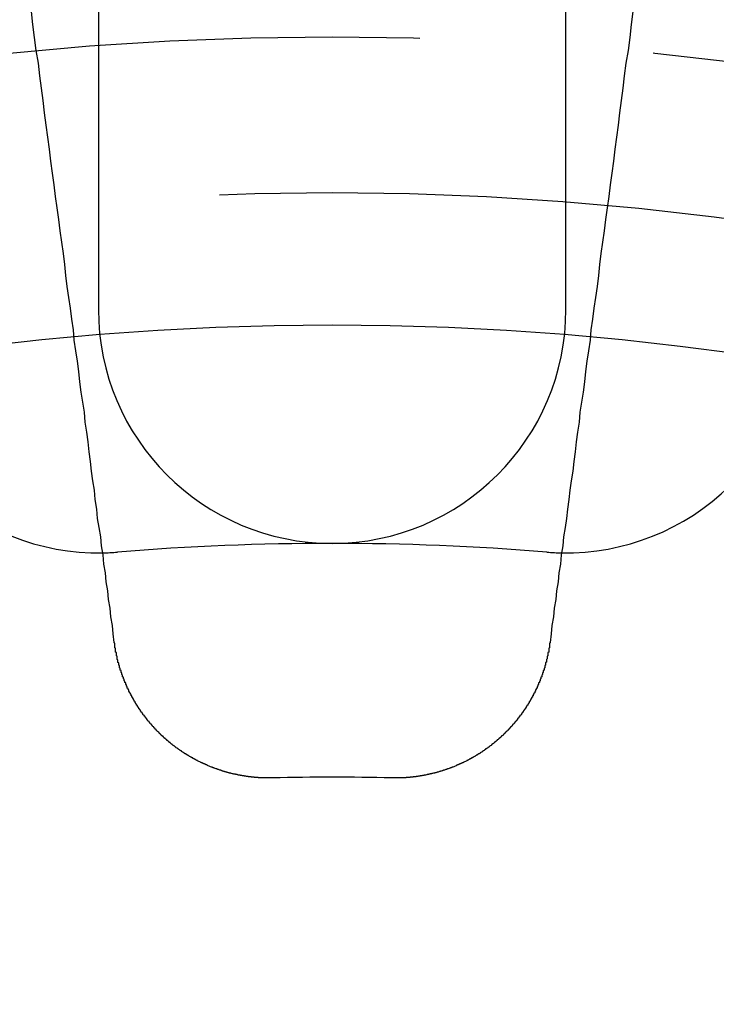
# Model space of a CAD drawing. Extents: x 2082 to 2584, y 353 to 1392.
# Drawn here: x 2328 to 2337, y 1170 to 1183 of the extents above; entities that cross this region are included whole.
import ezdxf

# ---------------------------------------------------------------- set-up
doc = ezdxf.new("R2010")
doc.units = 0
doc.linetypes.add('ACAD_ISO02W100', pattern=[15, 12, -3])
doc.layers.get('0').update_dxf_attribs({"linetype": 'CONTINUOUS'})
doc.layers.get('DEFPOINTS').update_dxf_attribs({"linetype": 'CONTINUOUS'})

# ---------------------------------------------------------------- blocks, each defined once
blk = doc.blocks.new('A$C3A776C02')
at = {"color": 3, "linetype": 'CONTINUOUS'}
for p, q in [((1288.02, 491.045), (1288.02, 483.145)), ((1294.02, 483.145), (1294.02, 491.045))]:
    blk.add_line(p, q, dxfattribs=at)
at = {"color": 3}
for points in [[(1288.22, 478.874, 0), (1288.21, 478.983, 0), (1288.2, 479.092, 0), (1288.18, 479.203, 0), (1288.17, 479.314, 0), (1288.15, 479.425, 0), (1288.14, 479.538, 0), (1288.12, 479.651, 0), (1288.11, 479.765, 0), (1288.09, 479.88, 0), (1288.08, 479.996, 0), (1288.06, 480.112, 0), (1288.05, 480.229, 0), (1288.03, 480.347, 0), (1288.01, 480.466, 0), (1288, 480.585, 0), (1287.98, 480.706, 0), (1287.97, 480.827, 0), (1287.95, 480.949, 0), (1287.93, 481.072, 0), (1287.92, 481.196, 0), (1287.9, 481.32, 0), (1287.89, 481.446, 0), (1287.87, 481.572, 0), (1287.85, 481.699, 0), (1287.84, 481.827, 0), (1287.82, 481.956, 0), (1287.8, 482.086, 0), (1287.78, 482.217, 0), (1287.77, 482.349, 0), (1287.75, 482.482, 0), (1287.73, 482.616, 0), (1287.71, 482.751, 0), (1287.7, 482.886, 0), (1287.68, 483.023, 0), (1287.66, 483.161, 0), (1287.64, 483.3, 0), (1287.62, 483.439, 0), (1287.6, 483.58, 0), (1287.59, 483.722, 0), (1287.57, 483.865, 0), (1287.55, 484.009, 0), (1287.53, 484.154, 0), (1287.51, 484.3, 0), (1287.49, 484.448, 0), (1287.47, 484.596, 0), (1287.45, 484.746, 0), (1287.43, 484.896, 0), (1287.41, 485.048, 0), (1287.39, 485.201, 0), (1287.37, 485.356, 0), (1287.35, 485.511, 0), (1287.33, 485.668, 0), (1287.31, 485.826, 0), (1287.29, 485.985, 0), (1287.27, 486.145, 0), (1287.25, 486.307, 0), (1287.22, 486.47, 0), (1287.2, 486.634, 0), (1287.18, 486.8, 0), (1287.16, 486.967, 0)], [(1294.88, 486.967, 0), (1294.86, 486.8, 0), (1294.84, 486.634, 0), (1294.82, 486.47, 0), (1294.79, 486.307, 0), (1294.77, 486.145, 0), (1294.75, 485.985, 0), (1294.73, 485.826, 0), (1294.71, 485.668, 0), (1294.69, 485.511, 0), (1294.67, 485.356, 0), (1294.65, 485.201, 0), (1294.63, 485.048, 0), (1294.61, 484.896, 0), (1294.59, 484.746, 0), (1294.57, 484.596, 0), (1294.55, 484.448, 0), (1294.53, 484.3, 0), (1294.51, 484.154, 0), (1294.49, 484.009, 0), (1294.47, 483.865, 0), (1294.45, 483.722, 0), (1294.44, 483.58, 0), (1294.42, 483.439, 0), (1294.4, 483.3, 0), (1294.38, 483.161, 0), (1294.36, 483.023, 0), (1294.34, 482.886, 0), (1294.33, 482.751, 0), (1294.31, 482.616, 0), (1294.29, 482.482, 0), (1294.27, 482.349, 0), (1294.26, 482.217, 0), (1294.24, 482.086, 0), (1294.22, 481.956, 0), (1294.2, 481.827, 0), (1294.19, 481.699, 0), (1294.17, 481.572, 0), (1294.15, 481.446, 0), (1294.14, 481.32, 0), (1294.12, 481.196, 0), (1294.11, 481.072, 0), (1294.09, 480.949, 0), (1294.07, 480.827, 0), (1294.06, 480.706, 0), (1294.04, 480.585, 0), (1294.03, 480.466, 0), (1294.01, 480.347, 0), (1293.99, 480.229, 0), (1293.98, 480.112, 0), (1293.96, 479.996, 0), (1293.95, 479.88, 0), (1293.93, 479.765, 0), (1293.92, 479.651, 0), (1293.9, 479.538, 0), (1293.89, 479.425, 0), (1293.87, 479.314, 0), (1293.86, 479.203, 0), (1293.84, 479.092, 0), (1293.83, 478.983, 0), (1293.82, 478.874, 0)], [(1290.26, 477.135, 0), (1290.25, 477.135, 0), (1290.25, 477.135, 0), (1290.24, 477.135, 0), (1290.24, 477.135, 0), (1290.23, 477.135, 0), (1290.23, 477.135, 0), (1290.22, 477.135, 0), (1290.22, 477.135, 0), (1290.21, 477.135, 0), (1290.21, 477.135, 0), (1290.2, 477.135, 0), (1290.2, 477.135, 0), (1290.19, 477.135, 0), (1290.19, 477.135, 0), (1290.18, 477.135, 0), (1290.18, 477.135, 0), (1290.17, 477.135, 0), (1290.17, 477.135, 0), (1290.16, 477.135, 0), (1290.16, 477.135, 0), (1290.15, 477.136, 0), (1290.15, 477.136, 0), (1290.14, 477.136, 0), (1290.14, 477.136, 0), (1290.13, 477.136, 0), (1290.13, 477.136, 0), (1290.12, 477.137, 0), (1290.12, 477.137, 0), (1290.11, 477.137, 0), (1290.11, 477.137, 0), (1290.1, 477.137, 0), (1290.1, 477.138, 0), (1290.09, 477.138, 0), (1290.09, 477.138, 0), (1290.08, 477.139, 0), (1290.08, 477.139, 0), (1290.07, 477.139, 0), (1290.07, 477.14, 0), (1290.06, 477.14, 0), (1290.06, 477.14, 0), (1290.05, 477.141, 0), (1290.05, 477.141, 0), (1290.04, 477.142, 0), (1290.04, 477.142, 0), (1290.03, 477.142, 0), (1290.03, 477.143, 0), (1290.02, 477.143, 0), (1290.02, 477.144, 0), (1290.01, 477.144, 0), (1290.01, 477.145, 0), (1290, 477.145, 0), (1290, 477.146, 0), (1289.99, 477.146, 0), (1289.99, 477.147, 0), (1289.98, 477.147, 0), (1289.98, 477.148, 0), (1289.97, 477.149, 0), (1289.97, 477.149, 0), (1289.96, 477.15, 0), (1289.96, 477.15, 0), (1289.95, 477.151, 0), (1289.95, 477.152, 0), (1289.94, 477.152, 0), (1289.94, 477.153, 0), (1289.93, 477.154, 0), (1289.93, 477.154, 0), (1289.92, 477.155, 0), (1289.92, 477.156, 0), (1289.91, 477.157, 0), (1289.91, 477.157, 0), (1289.9, 477.158, 0), (1289.9, 477.159, 0), (1289.89, 477.16, 0), (1289.89, 477.161, 0), (1289.88, 477.161, 0), (1289.88, 477.162, 0), (1289.87, 477.163, 0), (1289.87, 477.164, 0), (1289.86, 477.165, 0), (1289.86, 477.166, 0), (1289.85, 477.167, 0), (1289.85, 477.168, 0), (1289.84, 477.169, 0), (1289.84, 477.17, 0), (1289.83, 477.17, 0), (1289.83, 477.171, 0), (1289.82, 477.172, 0), (1289.82, 477.173, 0), (1289.81, 477.174, 0), (1289.81, 477.175, 0), (1289.8, 477.177, 0), (1289.8, 477.178, 0), (1289.79, 477.179, 0), (1289.79, 477.18, 0), (1289.78, 477.181, 0), (1289.78, 477.182, 0), (1289.77, 477.183, 0), (1289.77, 477.184, 0), (1289.76, 477.185, 0), (1289.75, 477.187, 0), (1289.75, 477.188, 0), (1289.74, 477.189, 0), (1289.74, 477.19, 0), (1289.73, 477.191, 0), (1289.73, 477.193, 0), (1289.72, 477.194, 0), (1289.72, 477.195, 0), (1289.71, 477.196, 0), (1289.71, 477.198, 0), (1289.7, 477.199, 0), (1289.7, 477.2, 0), (1289.69, 477.201, 0), (1289.69, 477.203, 0), (1289.68, 477.204, 0), (1289.68, 477.206, 0), (1289.67, 477.207, 0), (1289.67, 477.208, 0), (1289.66, 477.21, 0), (1289.66, 477.211, 0), (1289.65, 477.213, 0), (1289.65, 477.214, 0), (1289.64, 477.215, 0), (1289.64, 477.217, 0), (1289.63, 477.218, 0), (1289.63, 477.22, 0), (1289.62, 477.221, 0), (1289.62, 477.223, 0), (1289.61, 477.224, 0), (1289.61, 477.226, 0), (1289.61, 477.227, 0), (1289.6, 477.229, 0), (1289.6, 477.231, 0), (1289.59, 477.232, 0), (1289.59, 477.234, 0), (1289.58, 477.235, 0), (1289.58, 477.237, 0), (1289.57, 477.239, 0), (1289.57, 477.24, 0), (1289.56, 477.242, 0), (1289.56, 477.244, 0), (1289.55, 477.245, 0), (1289.55, 477.247, 0), (1289.54, 477.249, 0), (1289.54, 477.251, 0), (1289.53, 477.252, 0), (1289.53, 477.254, 0), (1289.52, 477.256, 0), (1289.52, 477.258, 0), (1289.51, 477.259, 0), (1289.51, 477.261, 0), (1289.5, 477.263, 0), (1289.5, 477.265, 0), (1289.49, 477.267, 0), (1289.49, 477.269, 0), (1289.48, 477.271, 0), (1289.48, 477.272, 0), (1289.47, 477.274, 0), (1289.47, 477.276, 0), (1289.46, 477.278, 0), (1289.46, 477.28, 0), (1289.45, 477.282, 0), (1289.45, 477.284, 0), (1289.44, 477.286, 0), (1289.44, 477.288, 0), (1289.43, 477.29, 0), (1289.43, 477.292, 0), (1289.42, 477.294, 0), (1289.42, 477.296, 0), (1289.42, 477.298, 0), (1289.41, 477.3, 0), (1289.41, 477.302, 0), (1289.4, 477.304, 0), (1289.4, 477.306, 0), (1289.39, 477.308, 0), (1289.39, 477.311, 0), (1289.38, 477.313, 0), (1289.38, 477.315, 0), (1289.37, 477.317, 0), (1289.37, 477.319, 0), (1289.36, 477.321, 0), (1289.36, 477.324, 0), (1289.35, 477.326, 0), (1289.35, 477.328, 0), (1289.34, 477.33, 0), (1289.34, 477.332, 0), (1289.34, 477.335, 0), (1289.33, 477.337, 0), (1289.33, 477.339, 0), (1289.32, 477.342, 0), (1289.32, 477.344, 0), (1289.31, 477.346, 0), (1289.31, 477.348, 0), (1289.3, 477.351, 0), (1289.3, 477.353, 0), (1289.29, 477.355, 0), (1289.29, 477.358, 0), (1289.28, 477.36, 0), (1289.28, 477.363, 0), (1289.28, 477.365, 0), (1289.27, 477.367, 0), (1289.27, 477.37, 0), (1289.26, 477.372, 0), (1289.26, 477.375, 0), (1289.25, 477.377, 0), (1289.25, 477.38, 0), (1289.24, 477.382, 0), (1289.24, 477.385, 0), (1289.23, 477.387, 0), (1289.23, 477.39, 0), (1289.23, 477.392, 0), (1289.22, 477.395, 0), (1289.22, 477.397, 0), (1289.21, 477.4, 0), (1289.21, 477.402, 0), (1289.2, 477.405, 0), (1289.2, 477.407, 0), (1289.19, 477.41, 0), (1289.19, 477.413, 0), (1289.19, 477.415, 0), (1289.18, 477.418, 0), (1289.18, 477.42, 0), (1289.17, 477.423, 0), (1289.17, 477.426, 0), (1289.16, 477.428, 0), (1289.16, 477.431, 0), (1289.15, 477.434, 0), (1289.15, 477.436, 0), (1289.15, 477.439, 0), (1289.14, 477.442, 0), (1289.14, 477.445, 0), (1289.13, 477.447, 0), (1289.13, 477.45, 0), (1289.12, 477.453, 0), (1289.12, 477.456, 0), (1289.12, 477.458, 0), (1289.11, 477.461, 0), (1289.11, 477.464, 0), (1289.1, 477.467, 0), (1289.1, 477.47, 0), (1289.09, 477.472, 0), (1289.09, 477.475, 0), (1289.09, 477.478, 0), (1289.08, 477.481, 0), (1289.08, 477.484, 0), (1289.07, 477.487, 0), (1289.07, 477.49, 0), (1289.07, 477.492, 0), (1289.06, 477.495, 0), (1289.06, 477.498, 0), (1289.05, 477.501, 0), (1289.05, 477.504, 0), (1289.04, 477.507, 0), (1289.04, 477.51, 0), (1289.04, 477.513, 0), (1289.03, 477.516, 0), (1289.03, 477.519, 0), (1289.02, 477.522, 0), (1289.02, 477.525, 0), (1289.02, 477.528, 0), (1289.01, 477.531, 0), (1289.01, 477.534, 0), (1289, 477.537, 0), (1289, 477.54, 0), (1289, 477.543, 0), (1288.99, 477.546, 0), (1288.99, 477.549, 0), (1288.98, 477.552, 0), (1288.98, 477.555, 0), (1288.98, 477.558, 0), (1288.97, 477.561, 0), (1288.97, 477.564, 0), (1288.96, 477.567, 0), (1288.96, 477.57, 0), (1288.96, 477.573, 0), (1288.95, 477.576, 0), (1288.95, 477.58, 0), (1288.95, 477.583, 0), (1288.94, 477.586, 0), (1288.94, 477.589, 0), (1288.93, 477.592, 0), (1288.93, 477.595, 0), (1288.93, 477.598, 0), (1288.92, 477.602, 0), (1288.92, 477.605, 0), (1288.92, 477.608, 0), (1288.91, 477.611, 0), (1288.91, 477.614, 0), (1288.9, 477.617, 0), (1288.9, 477.621, 0), (1288.9, 477.624, 0), (1288.89, 477.627, 0), (1288.89, 477.63, 0), (1288.89, 477.634, 0), (1288.88, 477.637, 0), (1288.88, 477.64, 0), (1288.87, 477.643, 0), (1288.87, 477.647, 0), (1288.87, 477.65, 0), (1288.86, 477.653, 0), (1288.86, 477.656, 0), (1288.86, 477.66, 0), (1288.85, 477.663, 0), (1288.85, 477.666, 0), (1288.85, 477.67, 0), (1288.84, 477.673, 0), (1288.84, 477.676, 0), (1288.83, 477.68, 0), (1288.83, 477.683, 0), (1288.83, 477.686, 0), (1288.82, 477.69, 0), (1288.82, 477.693, 0), (1288.82, 477.697, 0), (1288.81, 477.7, 0), (1288.81, 477.704, 0), (1288.81, 477.707, 0), (1288.8, 477.711, 0), (1288.8, 477.714, 0), (1288.8, 477.718, 0), (1288.79, 477.721, 0), (1288.79, 477.725, 0), (1288.79, 477.728, 0), (1288.78, 477.732, 0), (1288.78, 477.735, 0), (1288.77, 477.739, 0), (1288.77, 477.742, 0), (1288.77, 477.746, 0), (1288.76, 477.75, 0), (1288.76, 477.753, 0), (1288.76, 477.757, 0), (1288.75, 477.76, 0), (1288.75, 477.764, 0), (1288.75, 477.768, 0), (1288.74, 477.771, 0), (1288.74, 477.775, 0), (1288.74, 477.779, 0), (1288.73, 477.782, 0), (1288.73, 477.786, 0), (1288.73, 477.79, 0), (1288.72, 477.794, 0), (1288.72, 477.797, 0), (1288.72, 477.801, 0), (1288.71, 477.805, 0), (1288.71, 477.809, 0), (1288.71, 477.812, 0), (1288.7, 477.816, 0), (1288.7, 477.82, 0), (1288.7, 477.824, 0), (1288.69, 477.828, 0), (1288.69, 477.831, 0), (1288.69, 477.835, 0), (1288.68, 477.839, 0), (1288.68, 477.843, 0), (1288.68, 477.847, 0), (1288.67, 477.851, 0), (1288.67, 477.855, 0), (1288.67, 477.859, 0), (1288.66, 477.862, 0), (1288.66, 477.866, 0), (1288.66, 477.87, 0), (1288.65, 477.874, 0), (1288.65, 477.878, 0), (1288.65, 477.882, 0), (1288.64, 477.886, 0), (1288.64, 477.89, 0), (1288.64, 477.894, 0), (1288.64, 477.898, 0), (1288.63, 477.902, 0), (1288.63, 477.906, 0), (1288.63, 477.91, 0), (1288.62, 477.914, 0), (1288.62, 477.918, 0), (1288.62, 477.922, 0), (1288.61, 477.926, 0), (1288.61, 477.931, 0), (1288.61, 477.935, 0), (1288.6, 477.939, 0), (1288.6, 477.943, 0), (1288.6, 477.947, 0), (1288.59, 477.951, 0), (1288.59, 477.955, 0), (1288.59, 477.959, 0), (1288.59, 477.964, 0), (1288.58, 477.968, 0), (1288.58, 477.972, 0), (1288.58, 477.976, 0), (1288.57, 477.98, 0), (1288.57, 477.984, 0), (1288.57, 477.989, 0), (1288.56, 477.993, 0), (1288.56, 477.997, 0), (1288.56, 478.001, 0), (1288.56, 478.006, 0), (1288.55, 478.01, 0), (1288.55, 478.014, 0), (1288.55, 478.018, 0), (1288.54, 478.023, 0), (1288.54, 478.027, 0), (1288.54, 478.031, 0), (1288.54, 478.036, 0), (1288.53, 478.04, 0), (1288.53, 478.044, 0), (1288.53, 478.049, 0), (1288.52, 478.053, 0), (1288.52, 478.057, 0), (1288.52, 478.062, 0), (1288.52, 478.066, 0), (1288.51, 478.07, 0), (1288.51, 478.075, 0), (1288.51, 478.079, 0), (1288.51, 478.083, 0), (1288.5, 478.088, 0), (1288.5, 478.092, 0), (1288.5, 478.097, 0), (1288.49, 478.101, 0), (1288.49, 478.106, 0), (1288.49, 478.11, 0), (1288.49, 478.114, 0), (1288.48, 478.119, 0), (1288.48, 478.123, 0), (1288.48, 478.128, 0), (1288.48, 478.132, 0), (1288.47, 478.137, 0), (1288.47, 478.141, 0), (1288.47, 478.146, 0), (1288.47, 478.15, 0), (1288.46, 478.155, 0), (1288.46, 478.159, 0), (1288.46, 478.164, 0), (1288.46, 478.168, 0), (1288.45, 478.173, 0), (1288.45, 478.177, 0), (1288.45, 478.182, 0), (1288.45, 478.187, 0), (1288.44, 478.191, 0), (1288.44, 478.196, 0), (1288.44, 478.2, 0), (1288.44, 478.205, 0), (1288.43, 478.209, 0), (1288.43, 478.214, 0), (1288.43, 478.219, 0), (1288.43, 478.223, 0), (1288.42, 478.228, 0), (1288.42, 478.233, 0), (1288.42, 478.237, 0), (1288.42, 478.242, 0), (1288.41, 478.246, 0), (1288.41, 478.251, 0), (1288.41, 478.256, 0), (1288.41, 478.26, 0), (1288.41, 478.265, 0), (1288.4, 478.27, 0), (1288.4, 478.274, 0), (1288.4, 478.279, 0), (1288.4, 478.284, 0), (1288.39, 478.288, 0), (1288.39, 478.293, 0), (1288.39, 478.298, 0), (1288.39, 478.303, 0), (1288.39, 478.307, 0), (1288.38, 478.312, 0), (1288.38, 478.317, 0), (1288.38, 478.321, 0), (1288.38, 478.326, 0), (1288.38, 478.331, 0), (1288.37, 478.336, 0), (1288.37, 478.34, 0), (1288.37, 478.345, 0), (1288.37, 478.35, 0), (1288.37, 478.355, 0), (1288.36, 478.359, 0), (1288.36, 478.364, 0), (1288.36, 478.369, 0), (1288.36, 478.374, 0), (1288.36, 478.379, 0), (1288.35, 478.383, 0), (1288.35, 478.388, 0), (1288.35, 478.393, 0), (1288.35, 478.398, 0), (1288.35, 478.403, 0), (1288.34, 478.407, 0), (1288.34, 478.412, 0), (1288.34, 478.417, 0), (1288.34, 478.422, 0), (1288.34, 478.427, 0), (1288.33, 478.432, 0), (1288.33, 478.436, 0), (1288.33, 478.441, 0), (1288.33, 478.446, 0), (1288.33, 478.451, 0), (1288.33, 478.456, 0), (1288.32, 478.461, 0), (1288.32, 478.465, 0), (1288.32, 478.47, 0), (1288.32, 478.475, 0), (1288.32, 478.48, 0), (1288.32, 478.485, 0), (1288.31, 478.49, 0), (1288.31, 478.495, 0), (1288.31, 478.5, 0), (1288.31, 478.504, 0), (1288.31, 478.509, 0), (1288.31, 478.514, 0), (1288.3, 478.519, 0), (1288.3, 478.524, 0), (1288.3, 478.529, 0), (1288.3, 478.534, 0), (1288.3, 478.539, 0), (1288.3, 478.544, 0), (1288.29, 478.548, 0), (1288.29, 478.553, 0), (1288.29, 478.558, 0), (1288.29, 478.563, 0), (1288.29, 478.568, 0), (1288.29, 478.573, 0), (1288.29, 478.578, 0), (1288.28, 478.583, 0), (1288.28, 478.588, 0), (1288.28, 478.593, 0), (1288.28, 478.598, 0), (1288.28, 478.603, 0), (1288.28, 478.607, 0), (1288.28, 478.612, 0), (1288.27, 478.617, 0), (1288.27, 478.622, 0), (1288.27, 478.627, 0), (1288.27, 478.632, 0), (1288.27, 478.637, 0), (1288.27, 478.642, 0), (1288.27, 478.647, 0), (1288.27, 478.652, 0), (1288.26, 478.657, 0), (1288.26, 478.662, 0), (1288.26, 478.667, 0), (1288.26, 478.672, 0), (1288.26, 478.677, 0), (1288.26, 478.681, 0), (1288.26, 478.686, 0), (1288.26, 478.691, 0), (1288.26, 478.696, 0), (1288.25, 478.701, 0), (1288.25, 478.706, 0), (1288.25, 478.711, 0), (1288.25, 478.716, 0), (1288.25, 478.721, 0), (1288.25, 478.726, 0), (1288.25, 478.731, 0), (1288.25, 478.736, 0), (1288.25, 478.741, 0), (1288.25, 478.746, 0), (1288.24, 478.751, 0), (1288.24, 478.756, 0), (1288.24, 478.76, 0), (1288.24, 478.765, 0), (1288.24, 478.77, 0), (1288.24, 478.775, 0), (1288.24, 478.78, 0), (1288.24, 478.785, 0), (1288.24, 478.79, 0), (1288.24, 478.795, 0), (1288.24, 478.8, 0), (1288.23, 478.805, 0), (1288.23, 478.81, 0), (1288.23, 478.815, 0), (1288.23, 478.82, 0), (1288.23, 478.825, 0), (1288.23, 478.83, 0), (1288.23, 478.834, 0), (1288.23, 478.839, 0), (1288.23, 478.844, 0), (1288.23, 478.849, 0), (1288.23, 478.854, 0), (1288.23, 478.859, 0), (1288.23, 478.864, 0), (1288.22, 478.869, 0), (1288.22, 478.874, 0)], [(1293.82, 478.874, 0), (1293.82, 478.869, 0), (1293.81, 478.864, 0), (1293.81, 478.859, 0), (1293.81, 478.854, 0), (1293.81, 478.849, 0), (1293.81, 478.844, 0), (1293.81, 478.839, 0), (1293.81, 478.834, 0), (1293.81, 478.83, 0), (1293.81, 478.825, 0), (1293.81, 478.82, 0), (1293.81, 478.815, 0), (1293.81, 478.81, 0), (1293.81, 478.805, 0), (1293.8, 478.8, 0), (1293.8, 478.795, 0), (1293.8, 478.79, 0), (1293.8, 478.785, 0), (1293.8, 478.78, 0), (1293.8, 478.775, 0), (1293.8, 478.77, 0), (1293.8, 478.765, 0), (1293.8, 478.76, 0), (1293.8, 478.756, 0), (1293.8, 478.751, 0), (1293.79, 478.746, 0), (1293.79, 478.741, 0), (1293.79, 478.736, 0), (1293.79, 478.731, 0), (1293.79, 478.726, 0), (1293.79, 478.721, 0), (1293.79, 478.716, 0), (1293.79, 478.711, 0), (1293.79, 478.706, 0), (1293.79, 478.701, 0), (1293.78, 478.696, 0), (1293.78, 478.691, 0), (1293.78, 478.686, 0), (1293.78, 478.681, 0), (1293.78, 478.677, 0), (1293.78, 478.672, 0), (1293.78, 478.667, 0), (1293.78, 478.662, 0), (1293.77, 478.657, 0), (1293.77, 478.652, 0), (1293.77, 478.647, 0), (1293.77, 478.642, 0), (1293.77, 478.637, 0), (1293.77, 478.632, 0), (1293.77, 478.627, 0), (1293.77, 478.622, 0), (1293.76, 478.617, 0), (1293.76, 478.612, 0), (1293.76, 478.607, 0), (1293.76, 478.603, 0), (1293.76, 478.598, 0), (1293.76, 478.593, 0), (1293.76, 478.588, 0), (1293.76, 478.583, 0), (1293.75, 478.578, 0), (1293.75, 478.573, 0), (1293.75, 478.568, 0), (1293.75, 478.563, 0), (1293.75, 478.558, 0), (1293.75, 478.553, 0), (1293.75, 478.548, 0), (1293.74, 478.544, 0), (1293.74, 478.539, 0), (1293.74, 478.534, 0), (1293.74, 478.529, 0), (1293.74, 478.524, 0), (1293.74, 478.519, 0), (1293.73, 478.514, 0), (1293.73, 478.509, 0), (1293.73, 478.504, 0), (1293.73, 478.5, 0), (1293.73, 478.495, 0), (1293.73, 478.49, 0), (1293.72, 478.485, 0), (1293.72, 478.48, 0), (1293.72, 478.475, 0), (1293.72, 478.47, 0), (1293.72, 478.465, 0), (1293.72, 478.461, 0), (1293.71, 478.456, 0), (1293.71, 478.451, 0), (1293.71, 478.446, 0), (1293.71, 478.441, 0), (1293.71, 478.436, 0), (1293.71, 478.432, 0), (1293.7, 478.427, 0), (1293.7, 478.422, 0), (1293.7, 478.417, 0), (1293.7, 478.412, 0), (1293.7, 478.407, 0), (1293.69, 478.403, 0), (1293.69, 478.398, 0), (1293.69, 478.393, 0), (1293.69, 478.388, 0), (1293.69, 478.383, 0), (1293.68, 478.379, 0), (1293.68, 478.374, 0), (1293.68, 478.369, 0), (1293.68, 478.364, 0), (1293.68, 478.359, 0), (1293.67, 478.355, 0), (1293.67, 478.35, 0), (1293.67, 478.345, 0), (1293.67, 478.34, 0), (1293.67, 478.336, 0), (1293.66, 478.331, 0), (1293.66, 478.326, 0), (1293.66, 478.321, 0), (1293.66, 478.317, 0), (1293.66, 478.312, 0), (1293.65, 478.307, 0), (1293.65, 478.303, 0), (1293.65, 478.298, 0), (1293.65, 478.293, 0), (1293.65, 478.288, 0), (1293.64, 478.284, 0), (1293.64, 478.279, 0), (1293.64, 478.274, 0), (1293.64, 478.27, 0), (1293.63, 478.265, 0), (1293.63, 478.26, 0), (1293.63, 478.256, 0), (1293.63, 478.251, 0), (1293.62, 478.246, 0), (1293.62, 478.242, 0), (1293.62, 478.237, 0), (1293.62, 478.233, 0), (1293.62, 478.228, 0), (1293.61, 478.223, 0), (1293.61, 478.219, 0), (1293.61, 478.214, 0), (1293.61, 478.209, 0), (1293.6, 478.205, 0), (1293.6, 478.2, 0), (1293.6, 478.196, 0), (1293.6, 478.191, 0), (1293.59, 478.187, 0), (1293.59, 478.182, 0), (1293.59, 478.177, 0), (1293.59, 478.173, 0), (1293.58, 478.168, 0), (1293.58, 478.164, 0), (1293.58, 478.159, 0), (1293.58, 478.155, 0), (1293.57, 478.15, 0), (1293.57, 478.146, 0), (1293.57, 478.141, 0), (1293.57, 478.137, 0), (1293.56, 478.132, 0), (1293.56, 478.128, 0), (1293.56, 478.123, 0), (1293.56, 478.119, 0), (1293.55, 478.114, 0), (1293.55, 478.11, 0), (1293.55, 478.106, 0), (1293.55, 478.101, 0), (1293.54, 478.097, 0), (1293.54, 478.092, 0), (1293.54, 478.088, 0), (1293.53, 478.083, 0), (1293.53, 478.079, 0), (1293.53, 478.075, 0), (1293.53, 478.07, 0), (1293.52, 478.066, 0), (1293.52, 478.062, 0), (1293.52, 478.057, 0), (1293.51, 478.053, 0), (1293.51, 478.049, 0), (1293.51, 478.044, 0), (1293.51, 478.04, 0), (1293.5, 478.036, 0), (1293.5, 478.031, 0), (1293.5, 478.027, 0), (1293.5, 478.023, 0), (1293.49, 478.018, 0), (1293.49, 478.014, 0), (1293.49, 478.01, 0), (1293.48, 478.006, 0), (1293.48, 478.001, 0), (1293.48, 477.997, 0), (1293.47, 477.993, 0), (1293.47, 477.989, 0), (1293.47, 477.984, 0), (1293.47, 477.98, 0), (1293.46, 477.976, 0), (1293.46, 477.972, 0), (1293.46, 477.968, 0), (1293.45, 477.964, 0), (1293.45, 477.959, 0), (1293.45, 477.955, 0), (1293.45, 477.951, 0), (1293.44, 477.947, 0), (1293.44, 477.943, 0), (1293.44, 477.939, 0), (1293.43, 477.935, 0), (1293.43, 477.931, 0), (1293.43, 477.926, 0), (1293.42, 477.922, 0), (1293.42, 477.918, 0), (1293.42, 477.914, 0), (1293.41, 477.91, 0), (1293.41, 477.906, 0), (1293.41, 477.902, 0), (1293.4, 477.898, 0), (1293.4, 477.894, 0), (1293.4, 477.89, 0), (1293.4, 477.886, 0), (1293.39, 477.882, 0), (1293.39, 477.878, 0), (1293.39, 477.874, 0), (1293.38, 477.87, 0), (1293.38, 477.866, 0), (1293.38, 477.862, 0), (1293.37, 477.859, 0), (1293.37, 477.855, 0), (1293.37, 477.851, 0), (1293.36, 477.847, 0), (1293.36, 477.843, 0), (1293.36, 477.839, 0), (1293.35, 477.835, 0), (1293.35, 477.831, 0), (1293.35, 477.828, 0), (1293.34, 477.824, 0), (1293.34, 477.82, 0), (1293.34, 477.816, 0), (1293.33, 477.812, 0), (1293.33, 477.809, 0), (1293.33, 477.805, 0), (1293.32, 477.801, 0), (1293.32, 477.797, 0), (1293.32, 477.794, 0), (1293.31, 477.79, 0), (1293.31, 477.786, 0), (1293.31, 477.782, 0), (1293.3, 477.779, 0), (1293.3, 477.775, 0), (1293.3, 477.771, 0), (1293.29, 477.768, 0), (1293.29, 477.764, 0), (1293.29, 477.76, 0), (1293.28, 477.757, 0), (1293.28, 477.753, 0), (1293.28, 477.75, 0), (1293.27, 477.746, 0), (1293.27, 477.742, 0), (1293.27, 477.739, 0), (1293.26, 477.735, 0), (1293.26, 477.732, 0), (1293.25, 477.728, 0), (1293.25, 477.725, 0), (1293.25, 477.721, 0), (1293.24, 477.718, 0), (1293.24, 477.714, 0), (1293.24, 477.711, 0), (1293.23, 477.707, 0), (1293.23, 477.704, 0), (1293.23, 477.7, 0), (1293.22, 477.697, 0), (1293.22, 477.693, 0), (1293.22, 477.69, 0), (1293.21, 477.686, 0), (1293.21, 477.683, 0), (1293.21, 477.68, 0), (1293.2, 477.676, 0), (1293.2, 477.673, 0), (1293.19, 477.67, 0), (1293.19, 477.666, 0), (1293.19, 477.663, 0), (1293.18, 477.66, 0), (1293.18, 477.656, 0), (1293.18, 477.653, 0), (1293.17, 477.65, 0), (1293.17, 477.647, 0), (1293.17, 477.643, 0), (1293.16, 477.64, 0), (1293.16, 477.637, 0), (1293.15, 477.634, 0), (1293.15, 477.63, 0), (1293.15, 477.627, 0), (1293.14, 477.624, 0), (1293.14, 477.621, 0), (1293.14, 477.617, 0), (1293.13, 477.614, 0), (1293.13, 477.611, 0), (1293.12, 477.608, 0), (1293.12, 477.605, 0), (1293.12, 477.602, 0), (1293.11, 477.598, 0), (1293.11, 477.595, 0), (1293.11, 477.592, 0), (1293.1, 477.589, 0), (1293.1, 477.586, 0), (1293.09, 477.583, 0), (1293.09, 477.58, 0), (1293.09, 477.576, 0), (1293.08, 477.573, 0), (1293.08, 477.57, 0), (1293.07, 477.567, 0), (1293.07, 477.564, 0), (1293.07, 477.561, 0), (1293.06, 477.558, 0), (1293.06, 477.555, 0), (1293.06, 477.552, 0), (1293.05, 477.549, 0), (1293.05, 477.546, 0), (1293.04, 477.543, 0), (1293.04, 477.54, 0), (1293.04, 477.537, 0), (1293.03, 477.534, 0), (1293.03, 477.531, 0), (1293.02, 477.528, 0), (1293.02, 477.525, 0), (1293.02, 477.522, 0), (1293.01, 477.519, 0), (1293.01, 477.516, 0), (1293, 477.513, 0), (1293, 477.51, 0), (1292.99, 477.507, 0), (1292.99, 477.504, 0), (1292.99, 477.501, 0), (1292.98, 477.498, 0), (1292.98, 477.495, 0), (1292.97, 477.492, 0), (1292.97, 477.49, 0), (1292.97, 477.487, 0), (1292.96, 477.484, 0), (1292.96, 477.481, 0), (1292.95, 477.478, 0), (1292.95, 477.475, 0), (1292.94, 477.472, 0), (1292.94, 477.47, 0), (1292.94, 477.467, 0), (1292.93, 477.464, 0), (1292.93, 477.461, 0), (1292.92, 477.458, 0), (1292.92, 477.456, 0), (1292.92, 477.453, 0), (1292.91, 477.45, 0), (1292.91, 477.447, 0), (1292.9, 477.445, 0), (1292.9, 477.442, 0), (1292.89, 477.439, 0), (1292.89, 477.436, 0), (1292.88, 477.434, 0), (1292.88, 477.431, 0), (1292.88, 477.428, 0), (1292.87, 477.426, 0), (1292.87, 477.423, 0), (1292.86, 477.42, 0), (1292.86, 477.418, 0), (1292.85, 477.415, 0), (1292.85, 477.413, 0), (1292.85, 477.41, 0), (1292.84, 477.407, 0), (1292.84, 477.405, 0), (1292.83, 477.402, 0), (1292.83, 477.4, 0), (1292.82, 477.397, 0), (1292.82, 477.395, 0), (1292.81, 477.392, 0), (1292.81, 477.39, 0), (1292.81, 477.387, 0), (1292.8, 477.385, 0), (1292.8, 477.382, 0), (1292.79, 477.38, 0), (1292.79, 477.377, 0), (1292.78, 477.375, 0), (1292.78, 477.372, 0), (1292.77, 477.37, 0), (1292.77, 477.367, 0), (1292.76, 477.365, 0), (1292.76, 477.363, 0), (1292.76, 477.36, 0), (1292.75, 477.358, 0), (1292.75, 477.355, 0), (1292.74, 477.353, 0), (1292.74, 477.351, 0), (1292.73, 477.348, 0), (1292.73, 477.346, 0), (1292.72, 477.344, 0), (1292.72, 477.342, 0), (1292.71, 477.339, 0), (1292.71, 477.337, 0), (1292.7, 477.335, 0), (1292.7, 477.332, 0), (1292.7, 477.33, 0), (1292.69, 477.328, 0), (1292.69, 477.326, 0), (1292.68, 477.324, 0), (1292.68, 477.321, 0), (1292.67, 477.319, 0), (1292.67, 477.317, 0), (1292.66, 477.315, 0), (1292.66, 477.313, 0), (1292.65, 477.311, 0), (1292.65, 477.308, 0), (1292.64, 477.306, 0), (1292.64, 477.304, 0), (1292.63, 477.302, 0), (1292.63, 477.3, 0), (1292.62, 477.298, 0), (1292.62, 477.296, 0), (1292.61, 477.294, 0), (1292.61, 477.292, 0), (1292.61, 477.29, 0), (1292.6, 477.288, 0), (1292.6, 477.286, 0), (1292.59, 477.284, 0), (1292.59, 477.282, 0), (1292.58, 477.28, 0), (1292.58, 477.278, 0), (1292.57, 477.276, 0), (1292.57, 477.274, 0), (1292.56, 477.272, 0), (1292.56, 477.271, 0), (1292.55, 477.269, 0), (1292.55, 477.267, 0), (1292.54, 477.265, 0), (1292.54, 477.263, 0), (1292.53, 477.261, 0), (1292.53, 477.259, 0), (1292.52, 477.258, 0), (1292.52, 477.256, 0), (1292.51, 477.254, 0), (1292.51, 477.252, 0), (1292.5, 477.251, 0), (1292.5, 477.249, 0), (1292.49, 477.247, 0), (1292.49, 477.245, 0), (1292.48, 477.244, 0), (1292.48, 477.242, 0), (1292.47, 477.24, 0), (1292.47, 477.239, 0), (1292.46, 477.237, 0), (1292.46, 477.235, 0), (1292.45, 477.234, 0), (1292.45, 477.232, 0), (1292.44, 477.231, 0), (1292.44, 477.229, 0), (1292.43, 477.227, 0), (1292.43, 477.226, 0), (1292.42, 477.224, 0), (1292.42, 477.223, 0), (1292.41, 477.221, 0), (1292.41, 477.22, 0), (1292.4, 477.218, 0), (1292.4, 477.217, 0), (1292.39, 477.215, 0), (1292.39, 477.214, 0), (1292.39, 477.213, 0), (1292.38, 477.211, 0), (1292.38, 477.21, 0), (1292.37, 477.208, 0), (1292.37, 477.207, 0), (1292.36, 477.206, 0), (1292.36, 477.204, 0), (1292.35, 477.203, 0), (1292.35, 477.201, 0), (1292.34, 477.2, 0), (1292.34, 477.199, 0), (1292.33, 477.198, 0), (1292.33, 477.196, 0), (1292.32, 477.195, 0), (1292.31, 477.194, 0), (1292.31, 477.193, 0), (1292.3, 477.191, 0), (1292.3, 477.19, 0), (1292.29, 477.189, 0), (1292.29, 477.188, 0), (1292.28, 477.187, 0), (1292.28, 477.185, 0), (1292.27, 477.184, 0), (1292.27, 477.183, 0), (1292.26, 477.182, 0), (1292.26, 477.181, 0), (1292.25, 477.18, 0), (1292.25, 477.179, 0), (1292.24, 477.178, 0), (1292.24, 477.177, 0), (1292.23, 477.175, 0), (1292.23, 477.174, 0), (1292.22, 477.173, 0), (1292.22, 477.172, 0), (1292.21, 477.171, 0), (1292.21, 477.17, 0), (1292.2, 477.17, 0), (1292.2, 477.169, 0), (1292.19, 477.168, 0), (1292.19, 477.167, 0), (1292.18, 477.166, 0), (1292.18, 477.165, 0), (1292.17, 477.164, 0), (1292.17, 477.163, 0), (1292.16, 477.162, 0), (1292.16, 477.161, 0), (1292.15, 477.161, 0), (1292.15, 477.16, 0), (1292.14, 477.159, 0), (1292.14, 477.158, 0), (1292.13, 477.157, 0), (1292.13, 477.157, 0), (1292.12, 477.156, 0), (1292.12, 477.155, 0), (1292.11, 477.154, 0), (1292.11, 477.154, 0), (1292.1, 477.153, 0), (1292.1, 477.152, 0), (1292.09, 477.152, 0), (1292.09, 477.151, 0), (1292.08, 477.15, 0), (1292.08, 477.15, 0), (1292.07, 477.149, 0), (1292.07, 477.149, 0), (1292.06, 477.148, 0), (1292.06, 477.147, 0), (1292.05, 477.147, 0), (1292.05, 477.146, 0), (1292.04, 477.146, 0), (1292.04, 477.145, 0), (1292.03, 477.145, 0), (1292.03, 477.144, 0), (1292.02, 477.144, 0), (1292.02, 477.143, 0), (1292.01, 477.143, 0), (1292.01, 477.142, 0), (1292, 477.142, 0), (1292, 477.142, 0), (1291.99, 477.141, 0), (1291.99, 477.141, 0), (1291.98, 477.14, 0), (1291.98, 477.14, 0), (1291.97, 477.14, 0), (1291.97, 477.139, 0), (1291.96, 477.139, 0), (1291.96, 477.139, 0), (1291.95, 477.138, 0), (1291.95, 477.138, 0), (1291.94, 477.138, 0), (1291.94, 477.137, 0), (1291.93, 477.137, 0), (1291.93, 477.137, 0), (1291.92, 477.137, 0), (1291.92, 477.137, 0), (1291.91, 477.136, 0), (1291.91, 477.136, 0), (1291.9, 477.136, 0), (1291.9, 477.136, 0), (1291.89, 477.136, 0), (1291.89, 477.136, 0), (1291.88, 477.135, 0), (1291.88, 477.135, 0), (1291.87, 477.135, 0), (1291.87, 477.135, 0), (1291.86, 477.135, 0), (1291.86, 477.135, 0), (1291.85, 477.135, 0), (1291.85, 477.135, 0), (1291.84, 477.135, 0), (1291.84, 477.135, 0), (1291.83, 477.135, 0), (1291.83, 477.135, 0), (1291.82, 477.135, 0), (1291.82, 477.135, 0), (1291.81, 477.135, 0), (1291.81, 477.135, 0), (1291.8, 477.135, 0), (1291.8, 477.135, 0), (1291.79, 477.135, 0), (1291.79, 477.135, 0), (1291.78, 477.135, 0)]]:
    blk.add_polyline3d(points, dxfattribs=at)
at = {"color": 1, "linetype": 'ACAD_ISO02W100'}
for radius in [115, 114.366, 57.588, 57, 57, 55.666, 53.5, 52.855, 52.003, 52, 52, 51.5, 50.501, 50.5, 50.5, 49, 48.25, 48.25, 48.246, 47.691, 45.25, 45.108, 44.25, 40.5, 38.5]:
    blk.add_circle((1291.02, 446.145), radius, dxfattribs=at)
at = {"color": 3, "linetype": 'CONTINUOUS'}
for radius in [58, 55]:
    blk.add_circle((1291.02, 446.145), radius, dxfattribs=at)
at = {"color": 1, "linetype": 'ACAD_ISO02W100'}
for centre, radius, start, end in [((1291.02, 446.145), 64.5, 51.35423, 172.86122), ((1291.02, 446.145), 64, 0, 180), ((1291.02, 446.145), 54.5, 0, 180), ((1288.02, 483.023), 3, 180, 271.0072), ((1291.02, 446.145), 36.8, 80.7002, 99.2998), ((1294.02, 483.023), 3, 268.9928, 0)]:
    blk.add_arc(centre, radius, start, end, dxfattribs=at)
at = {"color": 3, "linetype": 'CONTINUOUS'}
for centre, radius, start, end in [((1291.02, 483.145), 3, 180, 360), ((1288.02, 483.023), 3, 271.0072, 274.6507), ((1291.02, 446.145), 34, 90, 94.6507), ((1291.02, 446.145), 34, 85.3493, 90), ((1294.02, 483.023), 3, 265.3493, 268.9928), ((1291.02, 446.145), 31, 88.5883, 91.4117)]:
    blk.add_arc(centre, radius, start, end, dxfattribs=at)

msp = doc.modelspace()

# ---------------------------------------------------------------- block references
at = {"layer": 'DEFPOINTS'}
msp.add_blockref('A$C3A776C02', (1041.02, 696.145, 70.359), dxfattribs=at)

doc.saveas('drawing.dxf')
